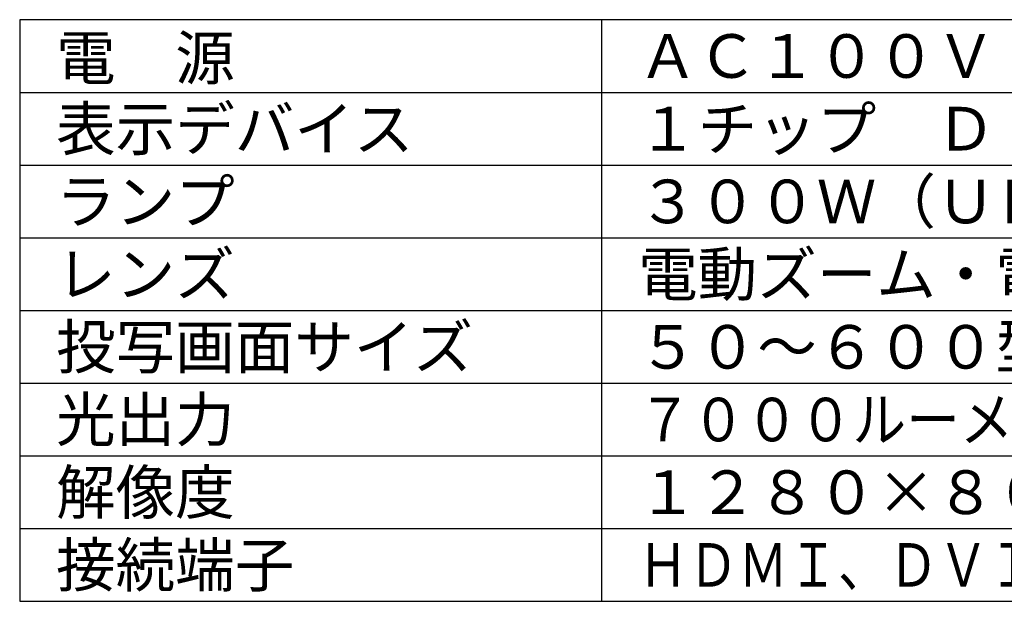
# Model space of a CAD drawing. Units: millimetres. Extents: x 2 to 137, y 131 to 245.
# Drawn here: x 2 to 70, y 131 to 171 of the extents above; entities that cross this region are included whole.
import ezdxf

# ---------------------------------------------------------------- set-up
doc = ezdxf.new("R2010")
doc.units = ezdxf.units.MM
doc.layers.add('MOJI1', color=2, linetype='Continuous')
doc.layers.add('WAKU', color=4, linetype='Continuous')
doc.styles.get("Standard").update_dxf_attribs({"font": 'monotxt.shx', "bigfont": 'bigfont.shx'})

msp = doc.modelspace()

# ---------------------------------------------------------------- linework, layer by layer
at = {"layer": 'WAKU', "color": 4, "linetype": 'Continuous'}
for p, q in [((127, 171), (2, 171)), ((2, 171), (2, 131)), ((42, 131), (42, 171)), ((2, 131), (127, 131))]:
    msp.add_line(p, q, dxfattribs=at)
at = {"layer": 'WAKU', "color": 1, "linetype": 'Continuous'}
for p, q in [((2, 166), (127, 166)), ((2, 161), (127, 161)), ((2, 156), (127, 156)), ((2, 151), (127, 151)), ((2, 146), (127, 146)), ((2, 141), (127, 141)), ((2, 136), (127, 136))]:
    msp.add_line(p, q, dxfattribs=at)

# ---------------------------------------------------------------- texts
at = {"layer": 'MOJI1', "color": 2, "linetype": 'Continuous'}
for s, p in [('電\u3000源', (4.5, 166.86804356)), ('ＡＣ１００Ｖ\u3000５０Ｈｚ／６０Ｈｚ', (44.5, 167)), ('表示デバイス', (4.5, 162)), ('１チップ\u3000ＤＬＰ方式', (44.5, 162)), ('ランプ', (4.5, 157)), ('３００Ｗ（ＵＨＭランプ\u3000２灯式）\u3000', (44.5, 157)), ('レンズ', (4.5, 152)), ('電動ズーム・電動フォーカスレンズ', (44.5, 152)), ('投写画面サイズ', (4.5, 147)), ('５０～６００型（アスペクト比１６：１０）', (44.5, 147)), ('光出力', (4.5, 142)), ('解像度', (4.5, 137)), ('１２８０×８００ドット', (44.5, 137)), ('接続端子', (4.5, 132))]:
    msp.add_text(s, height=3, dxfattribs=at).set_placement(p)
for s, width, p in [('７０００ルーメン（ランプ２灯、ノーマルモード時）', 0.9, (44.5, 142)), ('ＨＤＭＩ、ＤＶＩ－Ｄ、ＲＧＢ、ビデオ／Ｓビデオ、ＬＡＮ', 0.84, (44.5, 132))]:
    msp.add_text(s, height=3, dxfattribs=dict(at, width=width)).set_placement(p)

doc.saveas('drawing.dxf')
